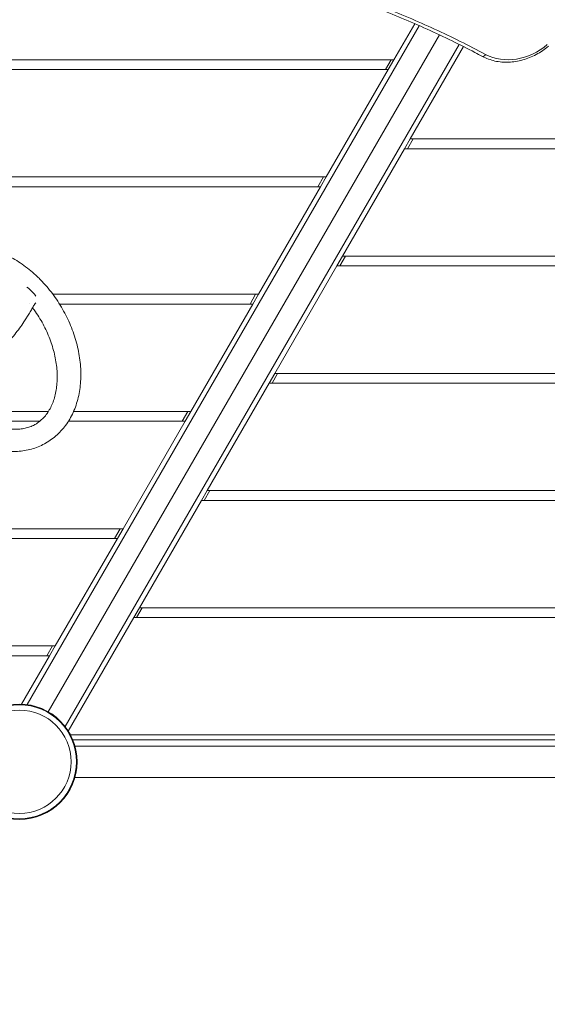
# Model space of a CAD drawing. Units: millimetres. Extents: x -1555 to 4614, y -2420 to 3889.
# Drawn here: x 500 to 1040, y -1114 to -107 of the extents above; entities that cross this region are included whole.
import ezdxf

# ---------------------------------------------------------------- set-up
doc = ezdxf.new("R2010")
doc.units = ezdxf.units.MM
doc.header["$MEASUREMENT"] = 0
doc.layers.add('HAGS-Dim Plan', color=7, linetype='Continuous')
doc.dimstyles.new('HAGS - Dim Plan', dxfattribs={"dimtxt": 300, "dimasz": 200, "dimexe": 0.18, "dimexo": 0.0625, "dimgap": 150, "dimtad": 0, "dimlfac": 0.001, "dimrnd": 0.01, "dimzin": 1, "dimdsep": 46, "dimtxsty": 'Standard', "dimblk": 'HAGS - Dim Plan arrow', "dimcen": 0.1, "dimse1": 1, "dimse2": 1, "dimclrd": 1, "dimadec": 0, "dimazin": 0, "dimtfac": 1, "dimtofl": 0, "dimtmove": 0, "dimatfit": 3, "dimfxl": 1, "dimtolj": 1, "dimtzin": 0, "dimarcsym": 0})

# ---------------------------------------------------------------- blocks, each defined once
blk = doc.blocks.new('HAGS - Dim Plan arrow')
at = {"color": 1, "lineweight": 0}
blk.add_lwpolyline([(0, 0, 0, 0.35, 0), (-1, 0, 0.015, 0.015, 0)], format="xyseb", dxfattribs=at)
blk = doc.blocks.new('*D14')
at = {"layer": 'Defpoints', "color": 0, "transparency": 16777216}
for p in [(1995.5, 1347.3, 945.7), (270.8, -1076.6, 895.9), (3906, -1076.6)]:
    blk.add_point(p, dxfattribs=at)
at = {"layer": 'HAGS-Dim Plan', "color": 1, "lineweight": -2, "transparency": 16777216}
for p, q in [((3906, 1147.3), (3906, 885.3)), ((3906, -876.6), (3906, -614.7))]:
    blk.add_line(p, q, dxfattribs=at)
at = {"layer": 'HAGS-Dim Plan', "color": 1, "lineweight": -2, "transparency": 16777216, "xscale": 200, "yscale": 200, "zscale": 200}
for p, rotation in [((3906, 1347.3), 90), ((3906, -1076.6), 270)]:
    blk.add_blockref('HAGS - Dim Plan arrow', p, dxfattribs=dict(at, rotation=rotation))
at = {"layer": 'HAGS-Dim Plan', "color": 0, "transparency": 16777216, "insert": (3906, 135.3), "char_height": 300, "attachment_point": 5, "rotation": 90}
blk.add_mtext('\\A1;2.42m', dxfattribs=at)
blk = doc.blocks.new('*D15')
at = {"layer": 'Defpoints', "color": 0, "transparency": 16777216}
for p in [(502.9, 2711.3), (994.7, -2418.7), (4416.9, -2418.7)]:
    blk.add_point(p, dxfattribs=at)
at = {"layer": 'HAGS-Dim Plan', "color": 1, "lineweight": -2, "transparency": 16777216}
for p, q in [((4416.9, 2511.3), (4416.9, 846.3)), ((4416.9, -2218.7), (4416.9, -553.7))]:
    blk.add_line(p, q, dxfattribs=at)
at = {"layer": 'HAGS-Dim Plan', "color": 1, "lineweight": -2, "transparency": 16777216, "xscale": 200, "yscale": 200, "zscale": 200}
for p, rotation in [((4416.9, 2711.3), 90), ((4416.9, -2418.7), 270)]:
    blk.add_blockref('HAGS - Dim Plan arrow', p, dxfattribs=dict(at, rotation=rotation))
at = {"layer": 'HAGS-Dim Plan', "color": 0, "transparency": 16777216, "insert": (4416.9, 146.3), "char_height": 300, "attachment_point": 5, "rotation": 90}
blk.add_mtext('\\A1;5.13m', dxfattribs=at)

msp = doc.modelspace()

# ---------------------------------------------------------------- linework, layer by layer
at = {"lineweight": 0}
for p, q in [((883.087, -147.5), (904.383, -110.613)), ((507.785, -807.541), (908.988, -112.638)), ((929.549, -122.025), (529.5, -814.93)), ((529.5, -814.93), (929.549, -122.025)), ((949.854, -131.856), (546.756, -830.041)), ((954.331, -134.1), (899.815, -228.525)), ((883.087, -147.5), (116.913, -147.5)), ((880.2, -147.5), (874.426, -157.5)), ((877.313, -157.5), (883.087, -147.5)), ((122.687, -157.5), (877.313, -157.5)), ((813.805, -267.5), (877.313, -157.5)), ((899.815, -228.525), (894.042, -238.525)), ((896.928, -238.525), (902.702, -228.525)), ((1100.185, -228.525), (899.815, -228.525)), ((894.042, -238.525), (830.533, -348.525)), ((894.042, -238.525), (1105.958, -238.525)), ((813.805, -267.5), (348.199, -267.5)), ((805.144, -277.5), (810.918, -267.5)), ((808.031, -277.5), (813.805, -267.5)), ((353.973, -277.5), (808.031, -277.5)), ((744.523, -387.5), (808.031, -277.5)), ((830.533, -348.525), (824.76, -358.525)), ((827.646, -358.525), (833.42, -348.525)), ((1169.467, -348.525), (830.533, -348.525)), ((824.76, -358.525), (761.251, -468.525)), ((824.76, -358.525), (1175.24, -358.525)), ((744.523, -387.5), (534.171, -387.5)), ((741.636, -387.5), (735.862, -397.5)), ((738.749, -397.5), (744.523, -387.5)), ((540.993, -397.5), (738.749, -397.5)), ((675.24, -507.5), (738.749, -397.5)), ((504.506, -415.915), (510.422, -406.785)), ((761.251, -468.525), (755.477, -478.525)), ((758.364, -478.525), (764.138, -468.525)), ((1238.749, -468.525), (761.251, -468.525)), ((755.477, -478.525), (691.969, -588.525)), ((755.477, -478.525), (1244.523, -478.525)), ((529.608, -507.5), (459.492, -507.5)), ((675.24, -507.5), (555.399, -507.5)), ((672.354, -507.5), (666.58, -517.5)), ((669.467, -517.5), (675.24, -507.5)), ((465.921, -517.5), (520.796, -517.5)), ((550.093, -517.5), (669.467, -517.5)), ((605.958, -627.5), (669.467, -517.5)), ((691.969, -588.525), (686.195, -598.525)), ((694.856, -588.525), (689.082, -598.525)), ((1308.031, -588.525), (691.969, -588.525)), ((686.195, -598.525), (622.687, -708.525)), ((686.195, -598.525), (1313.805, -598.525)), ((605.958, -627.5), (394.042, -627.5)), ((603.072, -627.5), (597.298, -637.5)), ((600.185, -637.5), (605.958, -627.5)), ((399.815, -637.5), (600.185, -637.5)), ((536.676, -747.5), (600.185, -637.5)), ((622.687, -708.525), (616.913, -718.525)), ((619.8, -718.525), (625.574, -708.525)), ((1377.313, -708.525), (622.687, -708.525)), ((616.913, -718.525), (549.915, -834.57)), ((616.913, -718.525), (1383.087, -718.525)), ((536.676, -747.5), (463.324, -747.5)), ((533.79, -747.5), (528.016, -757.5)), ((530.903, -757.5), (536.676, -747.5)), ((469.097, -757.5), (530.903, -757.5)), ((502.284, -807.07), (530.903, -757.5)), ((552.199, -838.525), (1325.999, -838.525)), ((554.541, -843.525), (1337.844, -843.525)), ((556.789, -850.025), (1374.707, -850.025)), ((556.789, -882.025), (1440.923, -882.025))]:
    msp.add_line(p, q, dxfattribs=at)
for radius in [59, 59, 58.336, 58.336, 52.888, 52.888]:
    msp.add_circle((500, -866.025), radius, dxfattribs=at)
for centre, major_axis, ratio, start_param, end_param in [((1008.2, -92.576), (-41.719, -41.719), 0.8571673, 0.25604734, 1.47883155), ((1008.2, -92.576), (-41.719, -41.719), 0.8571673, 0.25604734, 1.47883155), ((975.44, -140.535), (-1.879, -3.531), 0.4982471, 0, 1.41978168), ((975.44, -140.535), (-1.879, -3.531), 0.4982471, 0, 1.41978168)]:
    msp.add_ellipse(centre, major_axis=major_axis, ratio=ratio, start_param=start_param, end_param=end_param, dxfattribs=at)
at = {"lineweight": 0, "extrusion": (0, 0, -1)}
for start_param, end_param in [(4.28282112, 4.92660108), (-1.35658423, -0.879937)]:
    msp.add_ellipse((508.229, -387.182), major_axis=(9.005, -8.261), ratio=0.41753372, start_param=start_param, end_param=end_param, dxfattribs=at)
at = {"lineweight": 0}
for points, knots in [([(973.562, -144.066), (971.013, -142.71), (968.457, -141.364), (958.207, -136.024), (950.459, -132.115), (934.157, -124.156), (925.591, -120.124), (908.354, -112.309), (899.682, -108.524), (882.246, -101.21), (873.482, -97.679), (855.866, -90.871), (847.014, -87.593), (829.234, -81.297), (820.305, -78.276), (802.378, -72.494), (793.379, -69.731), (775.321, -64.467), (766.261, -61.963), (748.089, -57.219), (738.976, -54.976), (720.706, -50.753), (711.548, -48.772), (693.198, -45.072), (684.005, -43.352), (665.589, -40.176), (656.365, -38.718), (637.901, -36.065), (628.66, -34.868), (610.164, -32.738), (600.908, -31.803), (582.394, -30.194), (573.134, -29.519), (554.618, -28.43), (545.361, -28.015), (530.408, -27.553), (524.727, -27.426), (519.037, -27.348)], [0, 0, 0, 0, 10.00006961, 10.00006961, 40.0019654, 40.0019654, 72.65726073, 72.65726073, 105.20660988, 105.20660988, 137.62409497, 137.62409497, 169.91258677, 169.91258677, 202.05500479, 202.05500479, 234.05212929, 234.05212929, 265.89132698, 265.89132698, 297.57000132, 297.57000132, 329.08224834, 329.08224834, 360.41957047, 360.41957047, 391.58549813, 391.58549813, 422.56289606, 422.56289606, 453.36367685, 453.36367685, 483.97570823, 483.97570823, 514.4016944, 514.4016944, 532.99843351, 532.99843351, 532.99843351, 532.99843351]), ([(520.549, -24.805), (541.2, -25.089), (561.717, -26.01), (582.105, -27.549), (587.201, -27.933), (592.29, -28.357), (597.371, -28.818), (602.452, -29.28), (607.527, -29.78), (612.588, -30.318), (622.711, -31.395), (632.769, -32.62), (642.764, -33.991), (662.752, -36.732), (682.487, -40.053), (701.979, -43.929), (721.472, -47.805), (740.721, -52.235), (759.736, -57.202), (778.751, -62.169), (797.531, -67.673), (816.082, -73.701), (834.633, -79.728), (852.954, -86.281), (871.049, -93.351), (889.143, -100.422), (907.011, -108.011), (924.653, -116.117), (942.295, -124.223), (959.71, -132.846), (976.897, -141.991)], [0, 0, 0, 0, 0.067394903, 0.067394903, 0.067394903, 0.084243628, 0.084243628, 0.084243628, 0.101092354, 0.101092354, 0.101092354, 0.134789805, 0.134789805, 0.134789805, 0.202184708, 0.202184708, 0.202184708, 0.26957961, 0.26957961, 0.26957961, 0.336974513, 0.336974513, 0.336974513, 0.404369416, 0.404369416, 0.404369416, 0.471764318, 0.471764318, 0.471764318, 0.539159221, 0.539159221, 0.539159221, 0.539159221]), ([(520.549, -24.805), (541.2, -25.089), (561.717, -26.01), (582.105, -27.549), (587.201, -27.933), (592.29, -28.357), (597.371, -28.818), (602.452, -29.28), (607.527, -29.78), (612.588, -30.318), (622.711, -31.395), (632.769, -32.62), (642.764, -33.991), (662.752, -36.732), (682.487, -40.053), (701.979, -43.929), (721.472, -47.805), (740.721, -52.235), (759.736, -57.202), (778.751, -62.169), (797.531, -67.673), (816.082, -73.701), (834.633, -79.728), (852.954, -86.281), (871.049, -93.351), (889.143, -100.422), (907.011, -108.011), (924.653, -116.117), (942.295, -124.223), (959.71, -132.846), (976.897, -141.991)], [0, 0, 0, 0, 0.067394903, 0.067394903, 0.067394903, 0.084243628, 0.084243628, 0.084243628, 0.101092354, 0.101092354, 0.101092354, 0.134789805, 0.134789805, 0.134789805, 0.202184708, 0.202184708, 0.202184708, 0.26957961, 0.26957961, 0.26957961, 0.336974513, 0.336974513, 0.336974513, 0.404369416, 0.404369416, 0.404369416, 0.471764318, 0.471764318, 0.471764318, 0.539159221, 0.539159221, 0.539159221, 0.539159221]), ([(973.562, -144.066), (977.571, -146.199), (981.911, -147.787), (990.977, -149.789), (995.701, -150.203), (1005.251, -149.852), (1010.075, -149.087), (1019.546, -146.439), (1024.192, -144.555), (1033.045, -139.787), (1037.25, -136.903), (1041.118, -133.602)], [3.39763999, 3.39763999, 3.39763999, 3.39763999, 3.64219683, 3.64219683, 3.88675367, 3.88675367, 4.13131052, 4.13131052, 4.37586736, 4.37586736, 4.6204242, 4.6204242, 4.6204242, 4.6204242]), ([(416.181, -347.46), (418.25, -346.266), (420.388, -345.186), (424.768, -343.272), (427.016, -342.435), (431.602, -341.009), (433.945, -340.419), (438.708, -339.489), (441.134, -339.149), (446.049, -338.722), (448.543, -338.636), (453.58, -338.719), (456.128, -338.89), (461.255, -339.488), (463.839, -339.917), (469.019, -341.03), (471.619, -341.716), (476.81, -343.338), (479.404, -344.277), (484.562, -346.396), (487.13, -347.578), (492.213, -350.175), (494.733, -351.591), (499.702, -354.641), (502.155, -356.277), (506.972, -359.753), (509.34, -361.596), (513.973, -365.47), (516.241, -367.504), (519.512, -370.645), (520.562, -371.685), (521.597, -372.745)], [0, 0, 0, 0, 8.8801739, 8.8801739, 17.76008823, 17.76008823, 26.67851078, 26.67851078, 35.66884669, 35.66884669, 44.75466334, 44.75466334, 53.94607705, 53.94607705, 63.23868607, 63.23868607, 72.61607426, 72.61607426, 82.05515213, 82.05515213, 91.53208488, 91.53208488, 101.02662336, 101.02662336, 110.52401382, 110.52401382, 120.0149718, 120.0149718, 129.49467086, 129.49467086, 134.05210716, 134.05210716, 134.05210716, 134.05210716]), ([(521.597, -372.745), (523.747, -374.945), (525.838, -377.233), (529.882, -381.953), (531.837, -384.391), (535.596, -389.394), (537.403, -391.965), (540.853, -397.215), (542.499, -399.899), (545.617, -405.36), (547.092, -408.14), (549.857, -413.773), (551.15, -416.631), (553.543, -422.398), (554.646, -425.313), (556.649, -431.176), (557.552, -434.129), (559.151, -440.048), (559.847, -443.019), (561.027, -448.955), (561.512, -451.925), (562.261, -457.839), (562.527, -460.787), (562.837, -466.639), (562.88, -469.547), (562.742, -475.297), (562.559, -478.143), (561.967, -483.75), (561.557, -486.515), (560.509, -491.937), (559.871, -494.598), (558.369, -499.791), (557.505, -502.327), (555.557, -507.246), (554.472, -509.634), (552.093, -514.233), (550.797, -516.45), (548.009, -520.688), (546.516, -522.714), (543.349, -526.553), (541.675, -528.371), (538.163, -531.781), (536.325, -533.379), (532.505, -536.338), (530.521, -537.705), (528.043, -539.214), (527.613, -539.468), (527.181, -539.718)], [0, 0, 0, 0, 9.4602936, 9.4602936, 18.9094689, 18.9094689, 28.34939211, 28.34939211, 37.7829749, 37.7829749, 47.21344693, 47.21344693, 56.64416812, 56.64416812, 66.07848477, 66.07848477, 75.51958305, 75.51958305, 84.97029323, 84.97029323, 94.43279143, 94.43279143, 103.9081355, 103.9081355, 113.39556669, 113.39556669, 122.89152756, 122.89152756, 132.38843205, 132.38843205, 141.87343342, 141.87343342, 151.32780317, 151.32780317, 160.72792602, 160.72792602, 170.04887663, 170.04887663, 179.27048968, 179.27048968, 188.38395652, 188.38395652, 197.39588639, 197.39588639, 206.32797972, 206.32797972, 208.18291497, 208.18291497, 208.18291497, 208.18291497]), ([(516.674, -396.269), (515.901, -397.381), (515.182, -398.465), (513.673, -400.859), (512.919, -402.146), (511.818, -404.164), (511.423, -404.927), (511.052, -405.678)], [1.78393551, 1.78393551, 1.78393551, 1.78393551, 7.60893569, 7.60893569, 15.09685956, 15.09685956, 19.85304247, 19.85304247, 19.85304247, 19.85304247]), ([(516.181, -520.665), (517.729, -519.771), (519.213, -518.761), (522.043, -516.508), (523.394, -515.263), (525.931, -512.56), (527.122, -511.107), (529.325, -508.013), (530.343, -506.379), (532.2, -502.943), (533.046, -501.144), (534.559, -497.39), (535.232, -495.435), (536.399, -491.38), (536.897, -489.278), (537.708, -484.946), (538.023, -482.711), (538.466, -478.129), (538.594, -475.778), (538.657, -470.983), (538.593, -468.535), (538.268, -463.569), (538.008, -461.046), (537.292, -455.955), (536.835, -453.38), (535.727, -448.209), (535.074, -445.608), (533.58, -440.408), (532.736, -437.804), (530.866, -432.625), (529.837, -430.043), (527.604, -424.934), (526.399, -422.401), (523.824, -417.411), (522.451, -414.949), (519.557, -410.126), (518.031, -407.76), (515.463, -404.044), (514.461, -402.654), (513.435, -401.29)], [0, 0, 0, 0, 9.57361296, 9.57361296, 19.08068361, 19.08068361, 28.32085213, 28.32085213, 37.22484549, 37.22484549, 45.8661497, 45.8661497, 54.34201134, 54.34201134, 62.72713007, 62.72713007, 71.07058539, 71.07058539, 79.40238409, 79.40238409, 87.7397258, 87.7397258, 96.0915226, 96.0915226, 104.46143618, 104.46143618, 112.84986596, 112.84986596, 121.25522916, 121.25522916, 129.67477078, 129.67477078, 138.10506557, 138.10506557, 146.54232205, 146.54232205, 154.98256442, 154.98256442, 160.1463125, 160.1463125, 160.1463125, 160.1463125]), ([(444.251, -473.86), (448.322, -471.509), (452.594, -468.638), (461.392, -462.052), (465.91, -458.338), (474.852, -450.367), (479.272, -446.112), (487.646, -437.417), (491.597, -432.98), (498.705, -424.268), (501.861, -419.998), (504.506, -415.915)], [3.14159265, 3.14159265, 3.14159265, 3.14159265, 3.45575192, 3.45575192, 3.76991118, 3.76991118, 4.08407045, 4.08407045, 4.39822972, 4.39822972, 4.71238898, 4.71238898, 4.71238898, 4.71238898]), ([(440.381, -498.094), (442.273, -500.03), (444.215, -501.886), (448.168, -505.41), (450.184, -507.081), (454.264, -510.222), (456.333, -511.694), (460.494, -514.425), (462.593, -515.688), (466.791, -517.99), (468.897, -519.033), (473.086, -520.892), (475.175, -521.711), (479.31, -523.12), (481.36, -523.712), (485.398, -524.671), (487.39, -525.038), (491.294, -525.552), (493.21, -525.699), (496.952, -525.779), (498.782, -525.711), (502.349, -525.367), (504.088, -525.088), (507.48, -524.321), (509.133, -523.828), (512.362, -522.623), (513.936, -521.904), (515.692, -520.944), (515.938, -520.806), (516.181, -520.665)], [0, 0, 0, 0, 8.41807159, 8.41807159, 16.82202003, 16.82202003, 25.20876331, 25.20876331, 33.57684713, 33.57684713, 41.9269343, 41.9269343, 50.26316124, 50.26316124, 58.59519297, 58.59519297, 66.94121887, 66.94121887, 75.33205451, 75.33205451, 83.81603944, 83.81603944, 92.46265027, 92.46265027, 101.35725507, 101.35725507, 110.56663316, 110.56663316, 112.07270368, 112.07270368, 112.07270368, 112.07270368]), ([(527.181, -539.718), (525.113, -540.912), (522.975, -541.992), (518.594, -543.906), (516.346, -544.743), (511.761, -546.169), (509.417, -546.759), (504.654, -547.689), (502.228, -548.029), (497.314, -548.456), (494.82, -548.542), (489.782, -548.459), (487.234, -548.288), (482.107, -547.69), (479.523, -547.261), (474.343, -546.148), (471.743, -545.462), (466.553, -543.84), (463.958, -542.901), (458.8, -540.782), (456.232, -539.6), (451.149, -537.004), (448.629, -535.587), (443.661, -532.538), (441.208, -530.901), (436.39, -527.425), (434.022, -525.582), (429.39, -521.708), (427.122, -519.674), (423.85, -516.534), (422.8, -515.493), (421.765, -514.433)], [0, 0, 0, 0, 8.88017195, 8.88017195, 17.76008629, 17.76008629, 26.67850883, 26.67850883, 35.66884471, 35.66884471, 44.75466134, 44.75466134, 53.94607503, 53.94607503, 63.23868403, 63.23868403, 72.61607221, 72.61607221, 82.05515006, 82.05515006, 91.53208281, 91.53208281, 101.02662129, 101.02662129, 110.52401174, 110.52401174, 120.01496972, 120.01496972, 129.49466878, 129.49466878, 134.05210716, 134.05210716, 134.05210716, 134.05210716])]:
    msp.add_open_spline(points, degree=3, knots=knots, dxfattribs=at)
for points in [[(509.976, -396.891), (509.976, -396.891), (509.976, -396.891), (509.976, -396.891)], [(511.052, -405.676), (510.864, -406.058), (510.653, -406.429), (510.421, -406.786)]]:
    msp.add_open_spline(points, degree=3, dxfattribs=at)

# ---------------------------------------------------------------- dimensions: what is measured, and where the dimension line sits
at = {"layer": 'HAGS-Dim Plan'}
for base, p1, p2, picture, middle in [((4416.896, -2418.73), (502.869, 2711.287), (994.71, -2418.73), '*D15', (4416.896, 146.278)), ((3906.03, -1076.578), (1995.469, 1347.256, 945.705), (270.838, -1076.578, 895.914), '*D14', (3906.03, 135.339))]:
    dim = msp.add_linear_dim(base=base, p1=p1, p2=p2, angle=90, dimstyle='HAGS - Dim Plan', override={"dimpost": 'm'}, dxfattribs=at)
    dim.commit()
    dim.dimension.update_dxf_attribs({"geometry": picture, "text_midpoint": middle})

doc.saveas('drawing.dxf')
